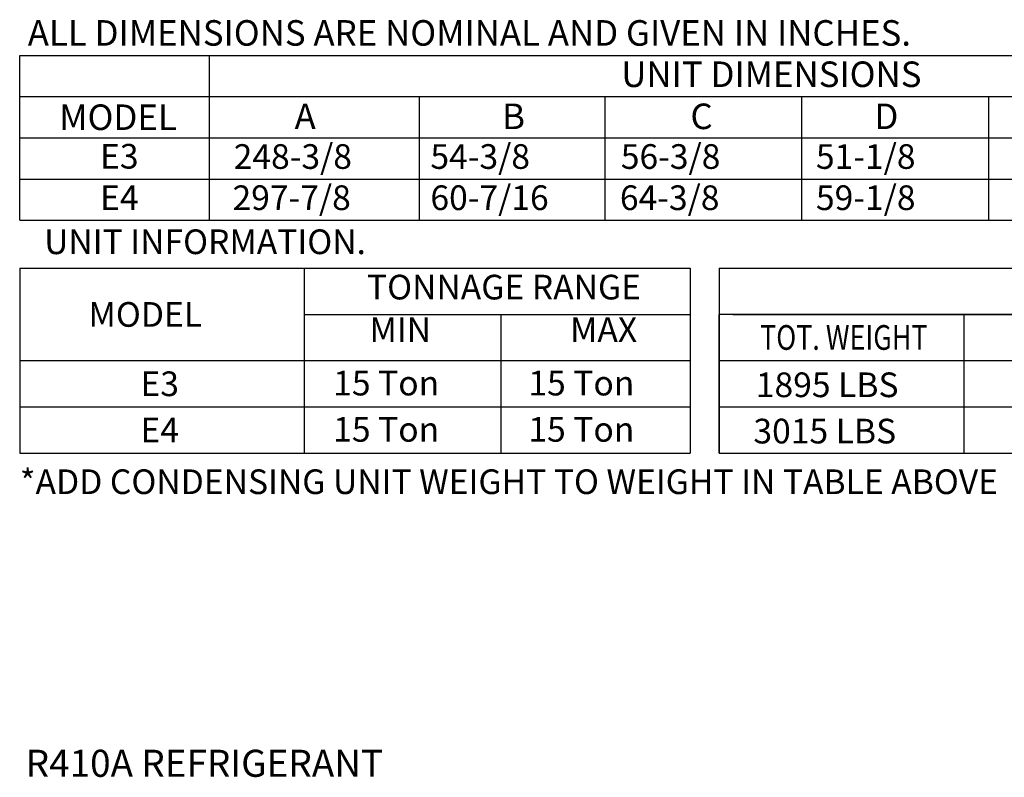
# Model space of a CAD drawing. Extents: x -2 to 626, y -155 to 0.
# Drawn here: x 1 to 57, y -155 to -111 of the extents above; entities that cross this region are included whole.
import ezdxf
from ezdxf.enums import TextEntityAlignment as Align

# ---------------------------------------------------------------- set-up
doc = ezdxf.new("R2010")
doc.units = 0
doc.header["$LTSCALE"] = 4
doc.header["$MEASUREMENT"] = 0
doc.layers.get('0').update_dxf_attribs({"linetype": 'CONTINUOUS'})
doc.styles.get("Standard").update_dxf_attribs({"font": 'TXT.shx'})

msp = doc.modelspace()

# ---------------------------------------------------------------- linework, layer by layer
for p, q in [((0.709, -113.369), (251.057, -113.369)), ((0.709, -122.786), (0.709, -113.369)), ((11.535, -113.369), (11.535, -122.786)), ((0.709, -115.723), (203.403, -115.723)), ((23.538, -115.723), (23.538, -122.786)), ((34.146, -115.723), (34.146, -122.786)), ((45.379, -115.723), (45.379, -122.786)), ((56.072, -115.723), (56.072, -122.786)), ((0.709, -118.078), (251.057, -118.078)), ((0.709, -120.432), (251.057, -120.432)), ((0.709, -122.786), (251.057, -122.786)), ((0.702, -125.52), (39.026, -125.52)), ((0.702, -125.52), (0.702, -136.1)), ((16.971, -136.1), (16.971, -125.52)), ((39.026, -125.52), (39.026, -136.1)), ((40.677, -125.52), (121.562, -125.52)), ((40.677, -125.52), (40.677, -128.165)), ((16.971, -128.165), (39.026, -128.165)), ((28.203, -128.165), (28.203, -136.1)), ((77.055, -128.165), (40.677, -128.165)), ((40.677, -136.1), (40.677, -128.165)), ((40.677, -128.165), (40.677, -130.81)), ((40.677, -128.165), (40.677, -130.81)), ((40.677, -128.165), (40.677, -130.81)), ((41.448, -128.165), (121.562, -128.165)), ((54.684, -130.81), (54.684, -128.165)), ((0.702, -130.81), (39.026, -130.81)), ((40.677, -130.81), (121.562, -130.81)), ((40.677, -130.81), (40.677, -133.455)), ((40.677, -130.81), (40.677, -133.455)), ((40.677, -130.81), (40.677, -133.455)), ((40.677, -130.81), (40.677, -133.455)), ((40.677, -130.81), (40.677, -133.455)), ((41.448, -130.81), (93.745, -130.81)), ((48.392, -130.81), (53.645, -130.81)), ((54.684, -136.1), (54.684, -130.81)), ((0.702, -133.455), (39.026, -133.455)), ((40.677, -133.455), (93.941, -133.455)), ((40.677, -133.455), (121.562, -133.455)), ((40.677, -133.455), (40.677, -136.1)), ((40.677, -133.455), (40.677, -136.1)), ((41.448, -133.455), (93.745, -133.455)), ((48.696, -133.455), (53.645, -133.455)), ((0.702, -136.1), (39.026, -136.1)), ((40.677, -136.1), (121.562, -136.1)), ((41.448, -136.1), (93.745, -136.1))]:
    msp.add_line(p, q)

# ---------------------------------------------------------------- texts
at = {"linetype": 'Continuous'}
for s, height, p in [(' ALL DIMENSIONS ARE NOMINAL AND GIVEN IN INCHES.', 1.46, (0.716, -112.812)), ('UNIT INFORMATION.', 1.41, (2.099, -124.723)), ('*ADD CONDENSING UNIT WEIGHT TO WEIGHT IN TABLE ABOVE', 1.41, (0.711, -138.436)), ('R410A REFRIGERANT', 1.54688, (1.043, -154.596))]:
    msp.add_text(s, height=height, dxfattribs=at).set_placement(p)
for s, height, p in [('UNIT DIMENSIONS', 1.46, (43.659, -114.443)), ('MODEL', 1.46, (6.323, -116.9)), ('E3', 1.41, (6.395, -119.131)), ('E4', 1.41, (6.395, -121.498)), ('TONNAGE RANGE', 1.41, (28.378, -126.609)), ('MODEL', 1.41, (7.881, -128.17)), ('E3', 1.41, (8.703, -132.133)), ('E4', 1.41, (8.703, -134.778))]:
    msp.add_text(s, height=height).set_placement(p, align=Align.MIDDLE_CENTER)
for s, height, p in [('A', 1.46, (16.411, -117.579)), ('B', 1.46, (28.27, -117.579)), ('C', 1.46, (39.033, -117.579)), ('D', 1.46, (49.547, -117.579)), ('248-3/8', 1.41, (12.931, -119.851)), ('54-3/8', 1.41, (24.173, -119.851)), ('56-3/8', 1.41, (35.053, -119.851)), ('51-1/8', 1.41, (46.205, -119.851)), ('297-7/8', 1.41, (12.864, -122.205)), ('60-7/16', 1.41, (24.173, -122.205)), ('64-3/8', 1.41, (35.002, -122.205)), ('59-1/8', 1.41, (46.205, -122.205)), ('MIN', 1.41, (20.694, -129.745)), ('MAX', 1.41, (32.154, -129.745)), ('15 Ton', 1.41, (18.618, -132.799)), ('15 Ton', 1.41, (29.771, -132.799)), ('1895 LBS', 1.41, (42.77, -132.897)), ('15 Ton', 1.41, (18.618, -135.444)), ('15 Ton', 1.41, (29.771, -135.444)), ('3015 LBS', 1.41, (42.632, -135.542))]:
    msp.add_text(s, height=height).set_placement(p)
at = {"width": 0.8}
msp.add_text('TOT. WEIGHT', height=1.41, dxfattribs=at).set_placement((47.799, -129.487), align=Align.MIDDLE_CENTER)

doc.saveas('drawing.dxf')
